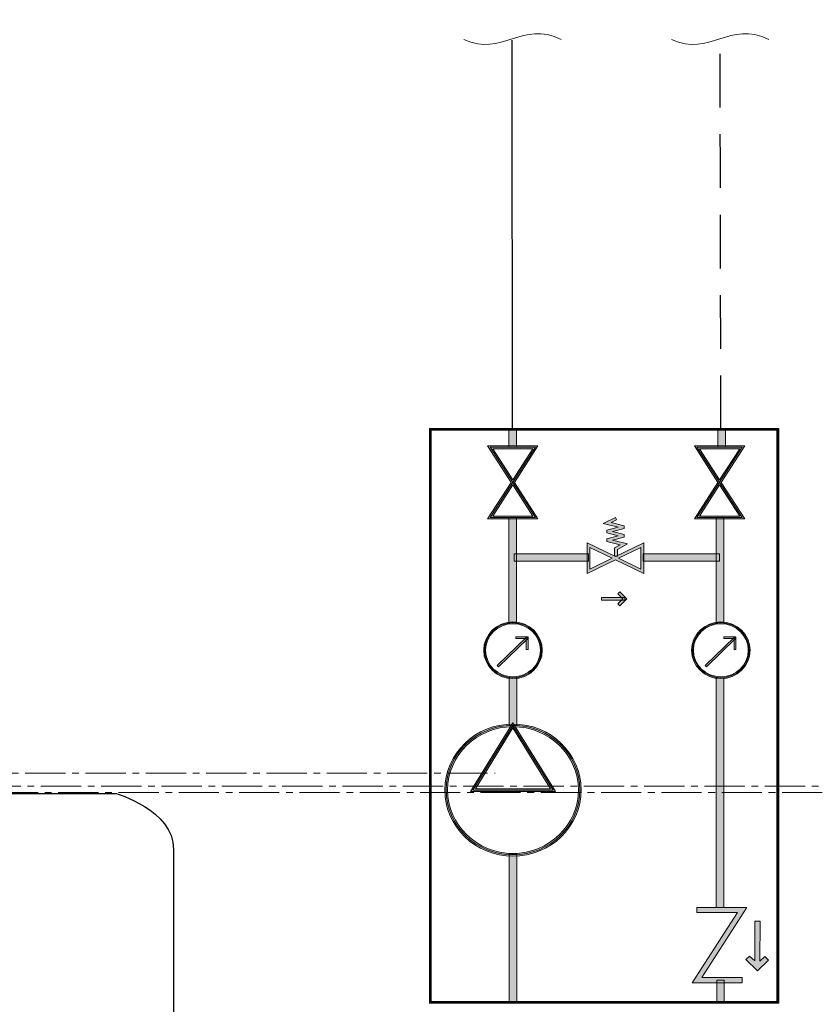
# Model space of a CAD drawing. Extents: x 22 to 1413, y 24 to 821.
# Drawn here: x 674 to 793, y 531 to 678 of the extents above; entities that cross this region are included whole.
import ezdxf

# ---------------------------------------------------------------- set-up
doc = ezdxf.new("R2010")
doc.units = 0
doc.header["$MEASUREMENT"] = 0
for name, pattern in [('AI-Linetype-17', [9, 6, -1, 1, -1]), ('AI-Linetype-18', [9, 6, -1, 1, -1]), ('AI-Linetype-19', [9, 6, -1, 1, -1]), ('AI-Linetype-5', [12, 8, -4])]:
    doc.linetypes.add(name, pattern=pattern)
doc.layers.add('dwg', color=7, linetype='Continuous', lineweight=0)

# ---------------------------------------------------------------- blocks, each defined once
blk = doc.blocks.new('Block_117')
at = {"layer": 'dwg', "true_color": 0x010101, "transparency": 33554687}
h = blk.add_hatch(color=18, dxfattribs=at)
h.dxf.hatch_style = 2
edge = h.paths.add_edge_path()
edge.add_spline(control_points=[(786.79, 616.48), (786.79, 616.48), (735.22, 616.48), (735.22, 616.48), (735.22, 616.48), (735.22, 531.28), (735.22, 531.28), (735.22, 531.28), (786.79, 531.28), (786.79, 531.28), (786.79, 531.28), (786.79, 616.48), (786.79, 616.48)], knot_values=[0, 0, 0, 0, 1, 1, 1, 2, 2, 2, 3, 3, 3, 4, 4, 4, 4], degree=3, periodic=0)
edge = h.paths.add_edge_path()
edge.add_spline(control_points=[(734.94, 616.75), (734.94, 616.75), (787.07, 616.75), (787.07, 616.75), (787.07, 616.75), (787.07, 531.01), (787.07, 531.01), (787.07, 531.01), (734.94, 531.01), (734.94, 531.01), (734.94, 531.01), (734.94, 616.75), (734.94, 616.75)], knot_values=[0, 0, 0, 0, 1, 1, 1, 2, 2, 2, 3, 3, 3, 4, 4, 4, 4], degree=3, periodic=0)
at = {"layer": 'dwg'}
blk.add_lwpolyline([(735.08, 531.14), (786.93, 531.14), (786.93, 616.61), (735.08, 616.61)], close=True, dxfattribs=at)
for points in [[(734.94, 616.75), (734.94, 616.75), (787.07, 616.75), (787.07, 616.75), (787.07, 616.75), (787.07, 531.01), (787.07, 531.01), (787.07, 531.01), (734.94, 531.01), (734.94, 531.01), (734.94, 531.01), (734.94, 616.75), (734.94, 616.75)], [(786.79, 616.48), (786.79, 616.48), (735.22, 616.48), (735.22, 616.48), (735.22, 616.48), (735.22, 531.28), (735.22, 531.28), (735.22, 531.28), (786.79, 531.28), (786.79, 531.28), (786.79, 531.28), (786.79, 616.48), (786.79, 616.48)]]:
    blk.add_open_spline(points, degree=3, knots=[0, 0, 0, 0, 1, 1, 1, 2, 2, 2, 3, 3, 3, 4, 4, 4, 4], dxfattribs=at)
blk = doc.blocks.new('Block_118')
at = {"layer": 'dwg', "true_color": 0x010101, "transparency": 33554687}
h = blk.add_hatch(color=18, dxfattribs=at)
h.dxf.hatch_style = 2
edge = h.paths.add_edge_path()
edge.add_spline(control_points=[(775.23, 613.71), (775.23, 613.71), (778.23, 609.06), (778.23, 609.06), (778.23, 609.06), (781.23, 613.71), (781.23, 613.71), (781.23, 613.71), (775.23, 613.71), (775.23, 613.71)], knot_values=[0, 0, 0, 0, 1, 1, 1, 2, 2, 2, 3, 3, 3, 3], degree=3, periodic=0)
edge = h.paths.add_edge_path()
edge.add_spline(control_points=[(778.23, 608.3), (778.23, 608.3), (775.23, 603.65), (775.23, 603.65), (775.23, 603.65), (781.23, 603.65), (781.23, 603.65), (781.23, 603.65), (778.23, 608.3), (778.23, 608.3)], knot_values=[0, 0, 0, 0, 1, 1, 1, 2, 2, 2, 3, 3, 3, 3], degree=3, periodic=0)
edge = h.paths.add_edge_path()
edge.add_spline(control_points=[(777.99, 608.68), (777.99, 608.68), (774.48, 614.12), (774.48, 614.12), (774.48, 614.12), (781.99, 614.12), (781.99, 614.12), (781.99, 614.12), (778.48, 608.68), (778.48, 608.68), (778.48, 608.68), (781.99, 603.25), (781.99, 603.25), (781.99, 603.25), (774.48, 603.25), (774.48, 603.25), (774.48, 603.25), (777.99, 608.68), (777.99, 608.68)], knot_values=[0, 0, 0, 0, 1, 1, 1, 2, 2, 2, 3, 3, 3, 4, 4, 4, 5, 5, 5, 6, 6, 6, 6], degree=3, periodic=0)
at = {"layer": 'dwg'}
blk.add_lwpolyline([(774.86, 613.92), (781.61, 613.92), (774.86, 603.45), (781.61, 603.45), (774.86, 613.92)], close=True, dxfattribs=at)
for points, knots in [([(777.99, 608.68), (777.99, 608.68), (774.48, 614.12), (774.48, 614.12), (774.48, 614.12), (781.99, 614.12), (781.99, 614.12), (781.99, 614.12), (778.48, 608.68), (778.48, 608.68), (778.48, 608.68), (781.99, 603.25), (781.99, 603.25), (781.99, 603.25), (774.48, 603.25), (774.48, 603.25), (774.48, 603.25), (777.99, 608.68), (777.99, 608.68)], [0, 0, 0, 0, 1, 1, 1, 2, 2, 2, 3, 3, 3, 4, 4, 4, 5, 5, 5, 6, 6, 6, 6]), ([(775.23, 613.71), (775.23, 613.71), (778.23, 609.06), (778.23, 609.06), (778.23, 609.06), (781.23, 613.71), (781.23, 613.71), (781.23, 613.71), (775.23, 613.71), (775.23, 613.71)], [0, 0, 0, 0, 1, 1, 1, 2, 2, 2, 3, 3, 3, 3]), ([(778.23, 608.3), (778.23, 608.3), (775.23, 603.65), (775.23, 603.65), (775.23, 603.65), (781.23, 603.65), (781.23, 603.65), (781.23, 603.65), (778.23, 608.3), (778.23, 608.3)], [0, 0, 0, 0, 1, 1, 1, 2, 2, 2, 3, 3, 3, 3])]:
    blk.add_open_spline(points, degree=3, knots=knots, dxfattribs=at)
blk = doc.blocks.new('Block_119')
at = {"layer": 'dwg', "true_color": 0x010101, "transparency": 33554687}
h = blk.add_hatch(color=18, dxfattribs=at)
h.dxf.hatch_style = 2
edge = h.paths.add_edge_path()
edge.add_spline(control_points=[(744.38, 613.71), (744.38, 613.71), (747.38, 609.06), (747.38, 609.06), (747.38, 609.06), (750.38, 613.71), (750.38, 613.71), (750.38, 613.71), (744.38, 613.71), (744.38, 613.71)], knot_values=[0, 0, 0, 0, 1, 1, 1, 2, 2, 2, 3, 3, 3, 3], degree=3, periodic=0)
edge = h.paths.add_edge_path()
edge.add_spline(control_points=[(747.38, 608.3), (747.38, 608.3), (744.38, 603.65), (744.38, 603.65), (744.38, 603.65), (750.38, 603.65), (750.38, 603.65), (750.38, 603.65), (747.38, 608.3), (747.38, 608.3)], knot_values=[0, 0, 0, 0, 1, 1, 1, 2, 2, 2, 3, 3, 3, 3], degree=3, periodic=0)
edge = h.paths.add_edge_path()
edge.add_spline(control_points=[(747.13, 608.68), (747.13, 608.68), (743.62, 614.12), (743.62, 614.12), (743.62, 614.12), (751.13, 614.12), (751.13, 614.12), (751.13, 614.12), (747.62, 608.68), (747.62, 608.68), (747.62, 608.68), (751.13, 603.25), (751.13, 603.25), (751.13, 603.25), (743.62, 603.25), (743.62, 603.25), (743.62, 603.25), (747.13, 608.68), (747.13, 608.68)], knot_values=[0, 0, 0, 0, 1, 1, 1, 2, 2, 2, 3, 3, 3, 4, 4, 4, 5, 5, 5, 6, 6, 6, 6], degree=3, periodic=0)
at = {"layer": 'dwg'}
blk.add_lwpolyline([(750.75, 613.92), (744, 613.92), (750.75, 603.45), (744, 603.45), (750.75, 613.92)], close=True, dxfattribs=at)
for points, knots in [([(747.13, 608.68), (747.13, 608.68), (743.62, 614.12), (743.62, 614.12), (743.62, 614.12), (751.13, 614.12), (751.13, 614.12), (751.13, 614.12), (747.62, 608.68), (747.62, 608.68), (747.62, 608.68), (751.13, 603.25), (751.13, 603.25), (751.13, 603.25), (743.62, 603.25), (743.62, 603.25), (743.62, 603.25), (747.13, 608.68), (747.13, 608.68)], [0, 0, 0, 0, 1, 1, 1, 2, 2, 2, 3, 3, 3, 4, 4, 4, 5, 5, 5, 6, 6, 6, 6]), ([(744.38, 613.71), (744.38, 613.71), (747.38, 609.06), (747.38, 609.06), (747.38, 609.06), (750.38, 613.71), (750.38, 613.71), (750.38, 613.71), (744.38, 613.71), (744.38, 613.71)], [0, 0, 0, 0, 1, 1, 1, 2, 2, 2, 3, 3, 3, 3]), ([(747.38, 608.3), (747.38, 608.3), (744.38, 603.65), (744.38, 603.65), (744.38, 603.65), (750.38, 603.65), (750.38, 603.65), (750.38, 603.65), (747.38, 608.3), (747.38, 608.3)], [0, 0, 0, 0, 1, 1, 1, 2, 2, 2, 3, 3, 3, 3])]:
    blk.add_open_spline(points, degree=3, knots=knots, dxfattribs=at)
blk = doc.blocks.new('Block_120')
at = {"layer": 'dwg', "true_color": 0x010101, "transparency": 33554687}
h = blk.add_hatch(color=18, dxfattribs=at)
h.dxf.hatch_style = 2
edge = h.paths.add_edge_path()
edge.add_spline(control_points=[(737.66, 562.8), (737.66, 557.59), (742.03, 553.35), (747.41, 553.35), (752.79, 553.35), (757.17, 557.59), (757.17, 562.8), (757.17, 568.01), (752.79, 572.25), (747.41, 572.25), (742.03, 572.25), (737.66, 568.01), (737.66, 562.8)], knot_values=[0, 0, 0, 0, 1, 1, 1, 2, 2, 2, 3, 3, 3, 4, 4, 4, 4], degree=3, periodic=0)
edge = h.paths.add_edge_path()
edge.add_spline(control_points=[(737.24, 562.8), (737.24, 568.23), (741.8, 572.65), (747.41, 572.65), (753.02, 572.65), (757.59, 568.23), (757.59, 562.8), (757.59, 557.36), (753.02, 552.94), (747.41, 552.94), (741.8, 552.94), (737.24, 557.36), (737.24, 562.8)], knot_values=[0, 0, 0, 0, 1, 1, 1, 2, 2, 2, 3, 3, 3, 4, 4, 4, 4], degree=3, periodic=0)
at = {"layer": 'dwg'}
for points, knots in [([(737.24, 562.8), (737.24, 568.23), (741.8, 572.65), (747.41, 572.65), (753.02, 572.65), (757.59, 568.23), (757.59, 562.8), (757.59, 557.36), (753.02, 552.94), (747.41, 552.94), (741.8, 552.94), (737.24, 557.36), (737.24, 562.8)], [0, 0, 0, 0, 1, 1, 1, 2, 2, 2, 3, 3, 3, 4, 4, 4, 4]), ([(757.38, 562.8), (757.38, 568.13), (752.92, 572.45), (747.41, 572.45), (741.91, 572.45), (737.45, 568.13), (737.45, 562.8), (737.45, 557.46), (741.91, 553.14), (747.41, 553.14), (752.92, 553.14), (757.38, 557.46), (757.38, 562.8), (757.38, 562.8), (757.38, 562.8), (757.38, 562.8)], [0, 0, 0, 0, 1, 1, 1, 2, 2, 2, 3, 3, 3, 4, 4, 4, 5, 5, 5, 5]), ([(737.66, 562.8), (737.66, 557.59), (742.03, 553.35), (747.41, 553.35), (752.79, 553.35), (757.17, 557.59), (757.17, 562.8), (757.17, 568.01), (752.79, 572.25), (747.41, 572.25), (742.03, 572.25), (737.66, 568.01), (737.66, 562.8)], [0, 0, 0, 0, 1, 1, 1, 2, 2, 2, 3, 3, 3, 4, 4, 4, 4])]:
    blk.add_open_spline(points, degree=3, knots=knots, dxfattribs=at)
blk = doc.blocks.new('Block_121')
at = {"layer": 'dwg', "true_color": 0x010101, "transparency": 33554687}
h = blk.add_hatch(color=18, dxfattribs=at)
h.dxf.hatch_style = 2
edge = h.paths.add_edge_path()
edge.add_spline(control_points=[(747.41, 572.06), (747.41, 572.06), (741.8, 563), (741.8, 563), (741.8, 563), (753.02, 563), (753.02, 563), (753.02, 563), (747.41, 572.06), (747.41, 572.06)], knot_values=[0, 0, 0, 0, 1, 1, 1, 2, 2, 2, 3, 3, 3, 3], degree=3, periodic=0)
edge = h.paths.add_edge_path()
edge.add_spline(control_points=[(747.41, 572.84), (747.41, 572.84), (753.76, 562.59), (753.76, 562.59), (753.76, 562.59), (741.07, 562.59), (741.07, 562.59), (741.07, 562.59), (747.41, 572.84), (747.41, 572.84)], knot_values=[0, 0, 0, 0, 1, 1, 1, 2, 2, 2, 3, 3, 3, 3], degree=3, periodic=0)
at = {"layer": 'dwg'}
blk.add_lwpolyline([(747.41, 572.45), (753.39, 562.8), (741.44, 562.8), (747.41, 572.45)], close=True, dxfattribs=at)
for points in [[(747.41, 572.84), (747.41, 572.84), (753.76, 562.59), (753.76, 562.59), (753.76, 562.59), (741.07, 562.59), (741.07, 562.59), (741.07, 562.59), (747.41, 572.84), (747.41, 572.84)], [(747.41, 572.06), (747.41, 572.06), (741.8, 563), (741.8, 563), (741.8, 563), (753.02, 563), (753.02, 563), (753.02, 563), (747.41, 572.06), (747.41, 572.06)]]:
    blk.add_open_spline(points, degree=3, knots=[0, 0, 0, 0, 1, 1, 1, 2, 2, 2, 3, 3, 3, 3], dxfattribs=at)
blk = doc.blocks.new('Block_122')
at = {"layer": 'dwg', "true_color": 0x010101, "transparency": 33554687}
h = blk.add_hatch(color=18, dxfattribs=at)
h.dxf.hatch_style = 2
edge = h.paths.add_edge_path()
edge.add_spline(control_points=[(774.33, 583.64), (774.33, 581.46), (776.17, 579.69), (778.42, 579.69), (780.68, 579.69), (782.52, 581.46), (782.52, 583.64), (782.52, 585.83), (780.68, 587.61), (778.42, 587.61), (776.17, 587.61), (774.33, 585.83), (774.33, 583.64)], knot_values=[0, 0, 0, 0, 1, 1, 1, 2, 2, 2, 3, 3, 3, 4, 4, 4, 4], degree=3, periodic=0)
edge = h.paths.add_edge_path()
edge.add_spline(control_points=[(774.05, 583.64), (774.05, 585.98), (776.01, 587.88), (778.42, 587.88), (780.83, 587.88), (782.79, 585.98), (782.79, 583.64), (782.79, 581.31), (780.83, 579.42), (778.42, 579.42), (776.01, 579.42), (774.05, 581.31), (774.05, 583.64)], knot_values=[0, 0, 0, 0, 1, 1, 1, 2, 2, 2, 3, 3, 3, 4, 4, 4, 4], degree=3, periodic=0)
at = {"layer": 'dwg'}
for points, knots in [([(774.05, 583.64), (774.05, 585.98), (776.01, 587.88), (778.42, 587.88), (780.83, 587.88), (782.79, 585.98), (782.79, 583.64), (782.79, 581.31), (780.83, 579.42), (778.42, 579.42), (776.01, 579.42), (774.05, 581.31), (774.05, 583.64)], [0, 0, 0, 0, 1, 1, 1, 2, 2, 2, 3, 3, 3, 4, 4, 4, 4]), ([(782.65, 583.64), (782.65, 585.91), (780.76, 587.74), (778.42, 587.74), (776.09, 587.74), (774.19, 585.91), (774.19, 583.64), (774.19, 581.38), (776.09, 579.55), (778.42, 579.55), (780.76, 579.55), (782.65, 581.38), (782.65, 583.64), (782.65, 583.64), (782.65, 583.64), (782.65, 583.64)], [0, 0, 0, 0, 1, 1, 1, 2, 2, 2, 3, 3, 3, 4, 4, 4, 5, 5, 5, 5]), ([(774.33, 583.64), (774.33, 581.46), (776.17, 579.69), (778.42, 579.69), (780.68, 579.69), (782.52, 581.46), (782.52, 583.64), (782.52, 585.83), (780.68, 587.61), (778.42, 587.61), (776.17, 587.61), (774.33, 585.83), (774.33, 583.64)], [0, 0, 0, 0, 1, 1, 1, 2, 2, 2, 3, 3, 3, 4, 4, 4, 4])]:
    blk.add_open_spline(points, degree=3, knots=knots, dxfattribs=at)
blk = doc.blocks.new('Block_123')
at = {"layer": 'dwg', "true_color": 0x010101, "transparency": 33554687}
h = blk.add_hatch(color=18, dxfattribs=at)
h.dxf.hatch_style = 2
edge = h.paths.add_edge_path()
edge.add_spline(control_points=[(743.32, 583.64), (743.32, 581.46), (745.16, 579.69), (747.41, 579.69), (749.67, 579.69), (751.5, 581.46), (751.5, 583.64), (751.5, 585.83), (749.67, 587.61), (747.41, 587.61), (745.16, 587.61), (743.32, 585.83), (743.32, 583.64)], knot_values=[0, 0, 0, 0, 1, 1, 1, 2, 2, 2, 3, 3, 3, 4, 4, 4, 4], degree=3, periodic=0)
edge = h.paths.add_edge_path()
edge.add_spline(control_points=[(743.04, 583.64), (743.04, 585.98), (745, 587.88), (747.41, 587.88), (749.82, 587.88), (751.78, 585.98), (751.78, 583.64), (751.78, 581.31), (749.82, 579.42), (747.41, 579.42), (745, 579.42), (743.04, 581.31), (743.04, 583.64)], knot_values=[0, 0, 0, 0, 1, 1, 1, 2, 2, 2, 3, 3, 3, 4, 4, 4, 4], degree=3, periodic=0)
at = {"layer": 'dwg'}
for points, knots in [([(743.04, 583.64), (743.04, 585.98), (745, 587.88), (747.41, 587.88), (749.82, 587.88), (751.78, 585.98), (751.78, 583.64), (751.78, 581.31), (749.82, 579.42), (747.41, 579.42), (745, 579.42), (743.04, 581.31), (743.04, 583.64)], [0, 0, 0, 0, 1, 1, 1, 2, 2, 2, 3, 3, 3, 4, 4, 4, 4]), ([(751.64, 583.64), (751.64, 585.91), (749.75, 587.74), (747.41, 587.74), (745.08, 587.74), (743.18, 585.91), (743.18, 583.64), (743.18, 581.38), (745.08, 579.55), (747.41, 579.55), (749.75, 579.55), (751.64, 581.38), (751.64, 583.64), (751.64, 583.64), (751.64, 583.64), (751.64, 583.64)], [0, 0, 0, 0, 1, 1, 1, 2, 2, 2, 3, 3, 3, 4, 4, 4, 5, 5, 5, 5]), ([(743.32, 583.64), (743.32, 581.46), (745.16, 579.69), (747.41, 579.69), (749.67, 579.69), (751.5, 581.46), (751.5, 583.64), (751.5, 585.83), (749.67, 587.61), (747.41, 587.61), (745.16, 587.61), (743.32, 585.83), (743.32, 583.64)], [0, 0, 0, 0, 1, 1, 1, 2, 2, 2, 3, 3, 3, 4, 4, 4, 4])]:
    blk.add_open_spline(points, degree=3, knots=knots, dxfattribs=at)

msp = doc.modelspace()

# ---------------------------------------------------------------- hatches: boundary and pattern name
at = {"layer": 'dwg', "true_color": 0x010101, "transparency": 33554687}
h = msp.add_hatch(color=18, dxfattribs=at)
h.dxf.hatch_style = 2
h.paths.add_polyline_path([(746.79, 613.92), (747.91, 613.92), (747.91, 616.61), (746.79, 616.61)])
h = msp.add_hatch(color=18, dxfattribs=at)
h.dxf.hatch_style = 2
h.paths.add_polyline_path([(777.98, 613.92), (779.09, 613.92), (779.09, 616.65), (777.98, 616.65)])
h = msp.add_hatch(color=18, dxfattribs=at)
h.dxf.hatch_style = 2
h.paths.add_polyline_path([(746.79, 587.74), (747.91, 587.74), (747.91, 603.45), (746.79, 603.45)])
h = msp.add_hatch(color=18, dxfattribs=at)
h.dxf.hatch_style = 2
h.paths.add_polyline_path([(762.57, 597.7), (762.99, 597.7), (762.99, 598.7), (764.47, 599.52), (762.28, 600.09), (763.98, 600.52), (763.98, 600.92), (762.28, 601.36), (763.98, 601.8), (763.98, 602.19), (762.06, 602.69), (762.87, 603.08), (762.69, 603.44), (760.88, 602.57), (763.12, 601.99), (761.41, 601.55), (761.41, 601.16), (763.11, 600.72), (761.41, 600.28), (761.41, 599.89), (763.38, 599.38), (762.57, 598.93)])
h = msp.add_hatch(color=18, dxfattribs=at)
h.dxf.hatch_style = 2
h.paths.add_polyline_path([(777.74, 587.74), (778.86, 587.74), (778.86, 603.45), (777.74, 603.45)])
h = msp.add_hatch(color=18, dxfattribs=at)
h.dxf.hatch_style = 2
edge = h.paths.add_edge_path()
edge.add_spline(control_points=[(763.16, 597.38), (763.16, 597.38), (766.5, 595.76), (766.5, 595.76), (766.5, 595.76), (766.5, 599), (766.5, 599), (766.5, 599), (763.16, 597.38), (763.16, 597.38)], knot_values=[0, 0, 0, 0, 1, 1, 1, 2, 2, 2, 3, 3, 3, 3], degree=3, periodic=0)
edge = h.paths.add_edge_path()
edge.add_spline(control_points=[(758.89, 599), (758.89, 599), (758.89, 595.76), (758.89, 595.76), (758.89, 595.76), (762.23, 597.38), (762.23, 597.38), (762.23, 597.38), (758.89, 599), (758.89, 599)], knot_values=[0, 0, 0, 0, 1, 1, 1, 2, 2, 2, 3, 3, 3, 3], degree=3, periodic=0)
edge = h.paths.add_edge_path()
edge.add_spline(control_points=[(758.48, 599.65), (758.48, 599.65), (762.7, 597.61), (762.7, 597.61), (762.7, 597.61), (766.92, 599.65), (766.92, 599.65), (766.92, 599.65), (766.92, 595.11), (766.92, 595.11), (766.92, 595.11), (762.7, 597.15), (762.7, 597.15), (762.7, 597.15), (758.48, 595.11), (758.48, 595.11), (758.48, 595.11), (758.48, 599.65), (758.48, 599.65)], knot_values=[0, 0, 0, 0, 1, 1, 1, 2, 2, 2, 3, 3, 3, 4, 4, 4, 5, 5, 5, 6, 6, 6, 6], degree=3, periodic=0)
h = msp.add_hatch(color=18, dxfattribs=at)
h.dxf.hatch_style = 2
h.paths.add_polyline_path([(747.61, 596.93), (758.68, 596.93), (758.68, 598.01), (747.61, 598.01)])
h = msp.add_hatch(color=18, dxfattribs=at)
h.dxf.hatch_style = 2
h.paths.add_polyline_path([(766.81, 596.93), (778.23, 596.93), (778.23, 598.01), (766.81, 598.01)])
h = msp.add_hatch(color=18, dxfattribs=at)
h.dxf.hatch_style = 2
h.paths.add_polyline_path([(763.33, 590.29), (764.4, 591.32), (763.33, 592.37), (763.03, 592.08), (763.81, 591.33), (763.03, 590.57)])
h = msp.add_hatch(color=18, dxfattribs=at)
h.dxf.hatch_style = 2
h.paths.add_polyline_path([(760.63, 591.12), (764.1, 591.12), (764.1, 591.53), (760.63, 591.53)])
h = msp.add_hatch(color=18, dxfattribs=at)
h.dxf.hatch_style = 2
h.paths.add_polyline_path([(745.27, 581.2), (749.62, 585.41), (749.43, 585.6), (745.07, 581.39)])
h = msp.add_hatch(color=18, dxfattribs=at)
h.dxf.hatch_style = 2
h.paths.add_polyline_path([(749.38, 583.78), (749.66, 583.78), (749.66, 585.65), (747.85, 585.65), (747.85, 585.38), (749.38, 585.38)])
h = msp.add_hatch(color=18, dxfattribs=at)
h.dxf.hatch_style = 2
h.paths.add_polyline_path([(776.28, 581.2), (780.63, 585.41), (780.44, 585.6), (776.09, 581.39)])
h = msp.add_hatch(color=18, dxfattribs=at)
h.dxf.hatch_style = 2
h.paths.add_polyline_path([(780.4, 583.78), (780.67, 583.78), (780.67, 585.65), (778.86, 585.65), (778.86, 585.38), (780.4, 585.38)])
h = msp.add_hatch(color=18, dxfattribs=at)
h.dxf.hatch_style = 2
h.paths.add_polyline_path([(746.85, 572.45), (747.97, 572.45), (747.97, 579.55), (746.85, 579.55)])
h = msp.add_hatch(color=18, dxfattribs=at)
h.dxf.hatch_style = 2
h.paths.add_polyline_path([(777.74, 545.3), (778.86, 545.3), (778.86, 579.55), (777.74, 579.55)])
h = msp.add_hatch(color=18, dxfattribs=at)
h.dxf.hatch_style = 2
h.paths.add_polyline_path([(746.85, 531.09), (747.97, 531.09), (747.97, 553.3), (746.85, 553.3)])
h = msp.add_hatch(color=18, dxfattribs=at)
h.dxf.hatch_style = 2
h.paths.add_polyline_path([(774.14, 534.06), (781.61, 534.06), (781.61, 534.83), (775.57, 534.83), (782.32, 545.29), (774.86, 545.29), (774.86, 544.53), (780.9, 544.53)])
h = msp.add_hatch(color=18, dxfattribs=at)
h.dxf.hatch_style = 2
h.paths.add_polyline_path([(783.88, 535.83), (785.52, 537.42), (784.96, 537.96), (784.26, 537.29), (784.27, 543.22), (783.48, 543.22), (783.47, 537.3), (782.71, 538.04), (782.15, 537.5)])
h = msp.add_hatch(color=18, dxfattribs=at)
h.dxf.hatch_style = 2
h.paths.add_polyline_path([(777.8, 531.22), (778.92, 531.22), (778.92, 534.45), (777.8, 534.45)])

# ---------------------------------------------------------------- linework, layer by layer
at = {"layer": 'dwg'}
for points in [[(746.79, 613.92), (747.91, 613.92), (747.91, 616.61), (746.79, 616.61)], [(777.98, 613.92), (779.09, 613.92), (779.09, 616.65), (777.98, 616.65)], [(746.79, 587.74), (747.91, 587.74), (747.91, 603.45), (746.79, 603.45)], [(762.57, 597.7), (762.99, 597.7), (762.99, 598.7), (764.47, 599.52), (762.28, 600.09), (763.98, 600.52), (763.98, 600.92), (762.28, 601.36), (763.98, 601.8), (763.98, 602.19), (762.06, 602.69), (762.87, 603.08), (762.69, 603.44), (760.88, 602.57), (763.12, 601.99), (761.41, 601.55), (761.41, 601.16), (763.11, 600.72), (761.41, 600.28), (761.41, 599.89), (763.38, 599.38), (762.57, 598.93)], [(777.74, 587.74), (778.86, 587.74), (778.86, 603.45), (777.74, 603.45)], [(747.61, 596.93), (758.68, 596.93), (758.68, 598.01), (747.61, 598.01)], [(766.81, 596.93), (778.23, 596.93), (778.23, 598.01), (766.81, 598.01)], [(763.33, 590.29), (764.4, 591.32), (763.33, 592.37), (763.03, 592.08), (763.81, 591.33), (763.03, 590.57)], [(760.63, 591.12), (764.1, 591.12), (764.1, 591.53), (760.63, 591.53)], [(745.27, 581.2), (749.62, 585.41), (749.43, 585.6), (745.07, 581.39)], [(749.38, 583.78), (749.66, 583.78), (749.66, 585.65), (747.85, 585.65), (747.85, 585.38), (749.38, 585.38)], [(776.28, 581.2), (780.63, 585.41), (780.44, 585.6), (776.09, 581.39)], [(780.4, 583.78), (780.67, 583.78), (780.67, 585.65), (778.86, 585.65), (778.86, 585.38), (780.4, 585.38)], [(746.85, 572.45), (747.97, 572.45), (747.97, 579.55), (746.85, 579.55)], [(777.74, 545.3), (778.86, 545.3), (778.86, 579.55), (777.74, 579.55)], [(746.85, 531.09), (747.97, 531.09), (747.97, 553.3), (746.85, 553.3)], [(774.14, 534.06), (781.61, 534.06), (781.61, 534.83), (775.57, 534.83), (782.32, 545.29), (774.86, 545.29), (774.86, 544.53), (780.9, 544.53)], [(783.88, 535.83), (785.52, 537.42), (784.96, 537.96), (784.26, 537.29), (784.27, 543.22), (783.48, 543.22), (783.47, 537.3), (782.71, 538.04), (782.15, 537.5)], [(777.8, 531.22), (778.92, 531.22), (778.92, 534.45), (777.8, 534.45)]]:
    msp.add_lwpolyline(points, close=True, dxfattribs=at)
at = {"layer": 'dwg', "color": 18, "lineweight": 9, "true_color": 0x010101}
for points in [[(758.41, 597.4)], [(766.71, 597.45)], [(766.71, 591.82)], [(768.74, 591.82)]]:
    msp.add_lwpolyline(points, dxfattribs=at)
at = {"layer": 'dwg', "color": 250, "linetype": 'AI-Linetype-17', "lineweight": 5, "true_color": 0x1e1e1c}
msp.add_lwpolyline([(571.55, 593.16), (571.55, 562.42), (869.89, 562.42)], dxfattribs=at)
at = {"layer": 'dwg', "color": 250, "linetype": 'AI-Linetype-18', "lineweight": 5, "true_color": 0x1e1e1c}
msp.add_lwpolyline([(577.98, 593.16), (577.98, 563.4), (809.83, 563.4)], dxfattribs=at)
at = {"layer": 'dwg', "color": 250, "linetype": 'AI-Linetype-19', "lineweight": 5, "true_color": 0x1e1e1c}
msp.add_lwpolyline([(584.63, 593.16), (584.63, 565.34), (744.77, 565.34)], dxfattribs=at)
at = {"layer": 'dwg', "color": 250, "lineweight": 15, "true_color": 0x1e1e1c}
for points in [[(740.08, 674.73), (745.84, 672.09), (748.75, 677.7), (754.61, 674.73)], [(771.05, 674.73), (776.81, 672.09), (779.72, 677.7), (785.58, 674.73)]]:
    msp.add_open_spline(points, degree=3, dxfattribs=at)
at = {"layer": 'dwg', "color": 250, "lineweight": 30, "true_color": 0x1e1e1c}
msp.add_open_spline([(747.34, 616.61), (747.34, 626.22), (747.3, 655.04), (747.27, 674.63)], degree=3, dxfattribs=at)
at = {"layer": 'dwg', "color": 250, "linetype": 'AI-Linetype-5', "lineweight": 30, "true_color": 0x1e1e1c}
msp.add_open_spline([(778.41, 616.61), (778.41, 631.59), (778.31, 674.81), (778.31, 674.81)], degree=3, dxfattribs=at)
at = {"layer": 'dwg'}
for points, knots in [([(758.48, 599.65), (758.48, 599.65), (762.7, 597.61), (762.7, 597.61), (762.7, 597.61), (766.92, 599.65), (766.92, 599.65), (766.92, 599.65), (766.92, 595.11), (766.92, 595.11), (766.92, 595.11), (762.7, 597.15), (762.7, 597.15), (762.7, 597.15), (758.48, 595.11), (758.48, 595.11), (758.48, 595.11), (758.48, 599.65), (758.48, 599.65)], [0, 0, 0, 0, 1, 1, 1, 2, 2, 2, 3, 3, 3, 4, 4, 4, 5, 5, 5, 6, 6, 6, 6]), ([(758.89, 599), (758.89, 599), (758.89, 595.76), (758.89, 595.76), (758.89, 595.76), (762.23, 597.38), (762.23, 597.38), (762.23, 597.38), (758.89, 599), (758.89, 599)], [0, 0, 0, 0, 1, 1, 1, 2, 2, 2, 3, 3, 3, 3]), ([(763.16, 597.38), (763.16, 597.38), (766.5, 595.76), (766.5, 595.76), (766.5, 595.76), (766.5, 599), (766.5, 599), (766.5, 599), (763.16, 597.38), (763.16, 597.38)], [0, 0, 0, 0, 1, 1, 1, 2, 2, 2, 3, 3, 3, 3])]:
    msp.add_open_spline(points, degree=3, knots=knots, dxfattribs=at)
at = {"layer": 'dwg', "color": 250, "lineweight": 30, "true_color": 0x1e1e1c}
msp.add_open_spline([(485.18, 342.51), (485.18, 342.51), (470.04, 342.51), (470.04, 342.51), (470.04, 342.51), (463.78, 342.62), (463.78, 348.57), (463.78, 354.53), (465.94, 552.73), (465.94, 552.73), (465.94, 552.73), (467.2, 562.29), (475.8, 562.29), (484.4, 562.29), (688.14, 562.29), (688.14, 562.29), (688.14, 562.29), (696.77, 559.87), (696.77, 553.93), (696.77, 547.99), (696.77, 515.25), (696.77, 515.25)], degree=3, knots=[0, 0, 0, 0, 1, 1, 1, 2, 2, 2, 3, 3, 3, 4, 4, 4, 5, 5, 5, 6, 6, 6, 7, 7, 7, 7], dxfattribs=at)

# ---------------------------------------------------------------- block references
at = {"layer": 'dwg'}
for name in ['Block_117', 'Block_119', 'Block_118', 'Block_123', 'Block_122', 'Block_121', 'Block_120']:
    msp.add_blockref(name, (0, 0), dxfattribs=at)

doc.saveas('drawing.dxf')
